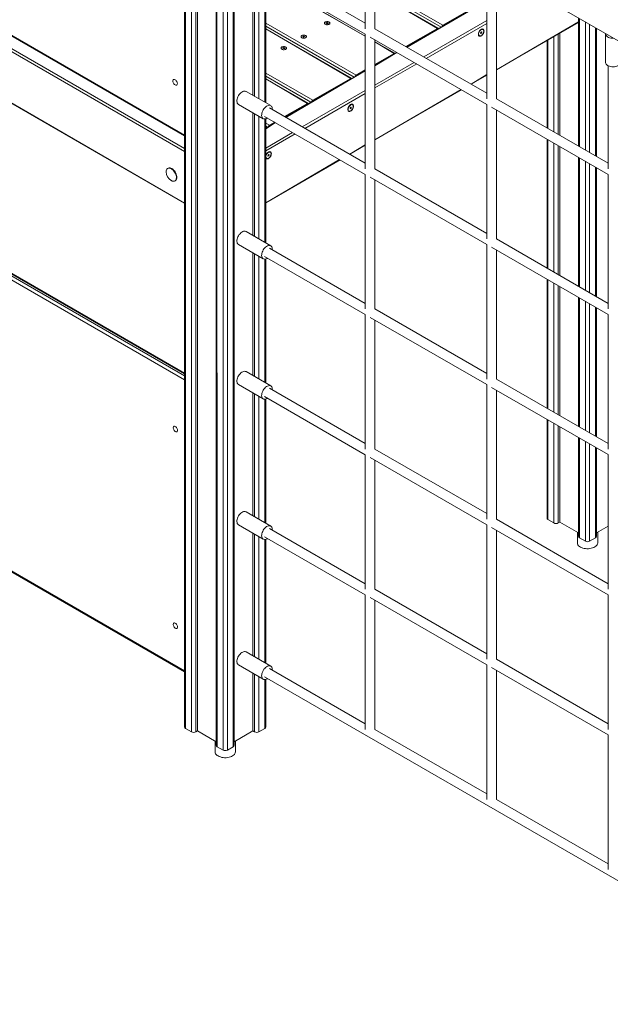
# Model space of a CAD drawing. Units: millimetres. Extents: x 1561 to 32492, y 19921 to 39499.
# Drawn here: x 27991 to 28970, y 24300 to 25935 of the extents above; entities that cross this region are included whole.
import ezdxf

# ---------------------------------------------------------------- set-up
doc = ezdxf.new("R2010")
doc.units = ezdxf.units.MM
doc.layers.add('AXONOMETRIC', color=7, linetype='Continuous')
doc.layers.add('TIPTAP', color=6, linetype='Continuous')

# ---------------------------------------------------------------- blocks, each defined once
blk = doc.blocks.new('LM310_axonometric')
at = {"layer": 'AXONOMETRIC', "lineweight": 15}
for p, q in [((586.1, 1706.1), (586.1, -346)), ((587.6, 1705.3), (587.6, -348.1)), ((597.5, -353.8), (597.5, 1699.5)), ((604.6, 1695.5), (604.6, -353.8)), ((607.4, 1693.8), (607.4, -352.2)), ((638.1, 1676.1), (638.5, -376.2)), ((639.5, 1675.6), (639.9, -378.3)), ((649.8, -384), (649.8, 1669.1)), ((656.9, 1669.8), (656.9, -384)), ((666.8, -378.3), (666.8, 1675)), ((668.3, -376.2), (668.3, 1675.9)), ((674.5, 1157.9), (1671.6, 582.3)), ((885.8, 985.1), (885.8, 814)), ((901.8, 814), (901.8, 985.1)), ((64.3, 938.7), (586.1, 637.5)), ((65.2, 936.9), (586.1, 636.2)), ((67.2, 915.1), (586.1, 615.1)), ((586.1, 610.2), (67.2, 909.7)), ((699.3, 907.2), (699.3, 703.4)), ((702.2, 701.7), (702.2, 905.6)), ((709.2, 901.5), (709.2, 697.6)), ((718.7, 901.2), (885.8, 804.8)), ((885.8, 823.2), (726.7, 915.1)), ((719.1, 691.9), (719.1, 896.8)), ((885.8, 801.6), (720.6, 897)), ((720.6, 691.1), (720.6, 897)), ((885.8, 801.6), (720.6, 896)), ((901.8, 884.8), (1014.4, 819.8)), ((1011.4, 816.6), (901.8, 879.9)), ((1006.9, 814.7), (901.8, 875.4)), ((1005.4, 814.6), (901.8, 875.4)), ((1087.3, 868.8), (1087.3, 697.7)), ((1103.3, 697.7), (1103.3, 868.8)), ((1087.3, 860.4), (954.3, 783.7)), ((1087.3, 860.4), (955.2, 783.2)), ((1077.3, 856.1), (1014.4, 819.8)), ((71.8, 822.2), (586.1, 524.2)), ((72.4, 820.8), (586.1, 524.2)), ((720.6, 823.3), (870.5, 736.7)), ((867.5, 733.6), (720.6, 818.4)), ((821, 823.7), (820.9, 823.1)), ((820.9, 823.1), (821, 823.7)), ((820.9, 823.1), (821.9, 823)), ((822, 823.6), (821, 823.7)), ((821.9, 823), (821.8, 822.4)), ((821.8, 822.4), (822.8, 822.4)), ((822.4, 822.4), (821.9, 823)), ((822.1, 824.2), (822, 823.6)), ((822.4, 822.4), (822, 823.6)), ((823.1, 824.1), (822.1, 824.2)), ((822.4, 822.7), (822.1, 824.2)), ((822.4, 822.7), (822.4, 822.4)), ((822.8, 822.7), (822.4, 822.7)), ((822.7, 822.4), (823, 823.5)), ((822.7, 822.4), (822.9, 822.9)), ((822.7, 822.4), (822.8, 822.7)), ((822.8, 822.7), (823.1, 824.1)), ((822.8, 822.4), (822.9, 822.9)), ((822.9, 822.9), (823.9, 822.9)), ((823, 823.5), (823.1, 824.1)), ((824, 823.5), (823, 823.5)), ((823.9, 822.9), (824, 823.5)), ((823.9, 822.9), (824, 823.5)), ((982.8, 767.2), (1087.3, 827.6)), ((1087.3, 822.7), (987, 764.8)), ((1103.3, 746), (1239.5, 825.6)), ((1103.3, 746), (1239.5, 824.6)), ((1239.5, 831.7), (1239.5, 619)), ((1241, 830.8), (1241, 618.2)), ((1250.9, 612.5), (1250.9, 825.1)), ((1257.9, 821), (1257.9, 608.4)), ((863.1, 731.7), (720.6, 813.9)), ((861.6, 731.5), (720.6, 813.9)), ((783.3, 801.7), (783.1, 801.1)), ((784.2, 801.6), (783.3, 801.7)), ((783.6, 800.3), (783.3, 801.7)), ((783.9, 800.2), (784.2, 801.6)), ((784.1, 801.1), (784.2, 801.6)), ((885.8, 804.8), (885.8, 581.3)), ((1087.3, 706.9), (901.8, 814)), ((1005.4, 814.6), (953.1, 784.4)), ((1073.4, 806.2), (1073.8, 804.1)), ((1078.9, 812.8), (1076.8, 812.1)), ((1077.4, 808.2), (1076.9, 807.3)), ((1076.9, 807.3), (1077.5, 807.1)), ((1077.5, 807.1), (1077, 806.2)), ((1077, 806.2), (1077.6, 806.1)), ((1077, 806.2), (1077.6, 806.1)), ((1077.2, 807.9), (1077.5, 807.1)), ((1077.2, 807.9), (1077.5, 807.8)), ((1077.2, 807.9), (1078, 806.9)), ((1077.3, 808.1), (1077.9, 808)), ((1077.6, 808), (1077.3, 808.1)), ((1077.3, 808.1), (1078.5, 807.8)), ((1077.9, 808), (1077.4, 808.2)), ((1077.5, 807.8), (1077.6, 808)), ((1077.5, 807.8), (1078.6, 806.8)), ((1077.6, 808), (1079, 807.7)), ((1077.6, 806.1), (1078, 806.9)), ((1078.4, 808.9), (1077.9, 808)), ((1078, 806.9), (1078.6, 806.8)), ((1078.9, 808.7), (1078.4, 808.9)), ((1078.4, 808.9), (1078.9, 808.7)), ((1078.5, 807.8), (1078.9, 808.7)), ((1079, 807.7), (1078.5, 807.8)), ((1078.6, 806.8), (1079, 807.7)), ((1205.6, 805), (1205.6, 638.6)), ((1208.4, 806.7), (1208.4, 637)), ((1267.8, 602.7), (1267.8, 815.3)), ((1269.3, 601.8), (1269.3, 814.5)), ((1284.3, 805.3), (1284.3, 758)), ((782.1, 801.2), (782, 800.6)), ((782, 800.6), (782.1, 801.2)), ((782, 800.6), (783, 800.6)), ((783.1, 801.1), (782.1, 801.2)), ((783, 800.6), (782.9, 800)), ((782.9, 800), (783.9, 799.9)), ((783.5, 799.9), (783, 800.6)), ((783.5, 799.9), (783.1, 801.1)), ((783.6, 800.3), (783.5, 799.9)), ((783.9, 800.2), (783.6, 800.3)), ((783.8, 799.9), (784.1, 801.1)), ((783.8, 799.9), (784, 800.5)), ((783.8, 799.9), (783.9, 800.2)), ((783.9, 799.9), (784, 800.5)), ((784, 800.5), (785, 800.4)), ((785.1, 801), (784.1, 801.1)), ((785, 800.4), (785.1, 801)), ((785, 800.4), (785.1, 801)), ((893.8, 800.1), (1087.3, 688.4)), ((901.8, 581.3), (901.8, 795.5)), ((935, 773.2), (901.8, 792.4)), ((933.5, 773.1), (901.8, 792.4)), ((1187.2, 794.4), (1187.2, 649.2)), ((1188.6, 795.2), (1188.6, 648.4)), ((1198.5, 642.7), (1198.5, 801)), ((749.1, 782.1), (749, 781.6)), ((749, 781.6), (749.1, 782.1)), ((749, 781.6), (750, 781.5)), ((750.1, 782.1), (749.1, 782.1)), ((750, 781.5), (749.9, 780.9)), ((749.9, 780.9), (750.9, 780.9)), ((750.5, 780.9), (750, 781.5)), ((750.2, 782.6), (750.1, 782.1)), ((750.5, 780.9), (750.1, 782.1)), ((751.2, 782.6), (750.2, 782.6)), ((750.5, 781.2), (750.2, 782.6)), ((750.5, 781.2), (750.5, 780.9)), ((750.8, 781.2), (750.5, 781.2)), ((750.8, 781.2), (751.2, 782.6)), ((750.8, 780.9), (751.1, 782)), ((750.8, 780.9), (751, 781.4)), ((750.8, 780.9), (750.8, 781.2)), ((750.9, 780.9), (751, 781.4)), ((751, 781.4), (752, 781.4)), ((751.1, 782), (751.2, 782.6)), ((752.1, 781.9), (751.1, 782)), ((752, 781.4), (752.1, 781.9)), ((752, 781.4), (752.1, 781.9)), ((938.3, 774.4), (901.8, 753.3)), ((938.3, 774.4), (901.8, 752.3)), ((933.5, 773.1), (901.8, 754.8)), ((901.8, 720.5), (966.8, 758)), ((971, 755.5), (901.8, 715.6)), ((1288.8, 752.4), (1288.8, 581.3)), ((720.6, 740.3), (798.6, 695.2)), ((885.8, 744.1), (752.8, 667.3)), ((885.8, 744.1), (753.7, 666.8)), ((885.8, 745.5), (870.5, 736.7)), ((1061.5, 721.8), (1087.3, 737.8)), ((1061.5, 721.8), (1087.3, 736.7)), ((795.6, 692), (720.6, 735.4)), ((791.1, 690.2), (720.6, 730.9)), ((789.6, 690), (720.6, 730.9)), ((861.6, 731.5), (798.6, 695.2)), ((728.9, 686.3), (687.9, 710)), ((781.2, 650.9), (885.8, 711.2)), ((885.8, 706.3), (785.5, 648.4)), ((901.8, 629.6), (1044.6, 713.1)), ((901.8, 629.6), (1045.5, 712.6)), ((675.4, 688.3), (716.4, 664.6)), ((789.6, 690), (751.5, 668)), ((862.5, 687.9), (860.4, 687.2)), ((1087.3, 688.4), (1087.3, 465)), ((1288.8, 590.6), (1103.3, 697.7)), ((699.3, 674.5), (699.3, 470.6)), ((702.2, 469), (702.2, 672.9)), ((885.8, 590.5), (726.7, 682.4)), ((857, 681.3), (857.5, 679.2)), ((861, 683.3), (860.6, 682.4)), ((860.6, 682.4), (861.1, 682.2)), ((861.1, 682.2), (860.7, 681.3)), ((860.7, 681.3), (861.2, 681.1)), ((860.7, 681.3), (861.2, 681.1)), ((860.8, 682.9), (861.1, 682.2)), ((860.8, 682.9), (861.1, 682.8)), ((860.8, 682.9), (861.7, 682)), ((861.6, 683.1), (861, 683.3)), ((861, 683.2), (861.6, 683.1)), ((861.3, 683.1), (861, 683.2)), ((861, 683.2), (862.1, 682.9)), ((861.1, 682.8), (861.3, 683.1)), ((861.1, 682.8), (862.2, 681.9)), ((861.2, 681.1), (861.7, 682)), ((861.3, 683.1), (862.7, 682.7)), ((862, 684), (861.6, 683.1)), ((861.7, 682), (862.2, 681.9)), ((862.5, 683.8), (862, 684)), ((862, 684), (862.5, 683.8)), ((862.1, 682.9), (862.5, 683.8)), ((862.7, 682.7), (862.1, 682.9)), ((862.2, 681.9), (862.7, 682.7)), ((1095.3, 683.8), (1288.8, 572.1)), ((1103.3, 465), (1103.3, 679.2)), ((709.2, 668.8), (709.2, 464.9)), ((718.7, 668.5), (885.8, 572.1)), ((719.1, 459.2), (719.1, 664.1)), ((720.6, 458.4), (720.6, 664.3)), ((736.8, 658.1), (720.6, 648.7)), ((736.8, 658.1), (720.6, 647.7)), ((720.6, 657.2), (726.7, 653.7)), ((735.5, 658.8), (726.7, 653.7)), ((723.7, 650.5), (720.6, 652.3)), ((720.6, 615.9), (765.2, 641.6)), ((769.5, 639.2), (720.6, 611)), ((859.9, 605.5), (885.8, 621.4)), ((1187.2, 630.8), (1187.2, 416.5)), ((1188.6, 629.9), (1188.6, 415.7)), ((1198.5, 410), (1198.5, 624.2)), ((726, 609.1), (723.9, 608.4)), ((725.5, 605.2), (725.1, 604.3)), ((726.1, 605), (725.5, 605.2)), ((725.5, 605.2), (726.1, 605)), ((725.6, 604.1), (726.1, 605)), ((859.9, 605.5), (885.8, 620.4)), ((1205.6, 620.1), (1205.6, 405.9)), ((1208.4, 618.5), (1208.4, 404.3)), ((720.6, 602.3), (721, 600.4)), ((720.6, 525), (843, 596.7)), ((720.6, 525), (843.9, 596.2)), ((724.5, 604.5), (724.1, 603.6)), ((724.1, 603.6), (724.6, 603.4)), ((724.6, 603.4), (724.2, 602.5)), ((724.2, 602.5), (724.8, 602.4)), ((724.2, 602.5), (724.8, 602.4)), ((724.3, 604.2), (724.6, 603.4)), ((724.3, 604.2), (724.7, 604.1)), ((724.3, 604.2), (725.2, 603.3)), ((725.1, 604.3), (724.5, 604.5)), ((724.5, 604.4), (725.1, 604.3)), ((724.8, 604.3), (724.5, 604.4)), ((724.5, 604.4), (725.6, 604.1)), ((724.7, 604.1), (724.8, 604.3)), ((724.7, 604.1), (725.8, 603.1)), ((724.8, 604.3), (726.2, 604)), ((724.8, 602.4), (725.2, 603.3)), ((725.2, 603.3), (725.8, 603.1)), ((726.2, 604), (725.6, 604.1)), ((725.8, 603.1), (726.2, 604)), ((1239.5, 600.6), (1239.5, 386.3)), ((1241, 599.7), (1241, 385.5)), ((1250.9, 379.8), (1250.9, 594)), ((1257.9, 589.9), (1257.9, 375.7)), ((558.6, 582.3), (558.6, 582.3)), ((1087.3, 474.2), (901.8, 581.3)), ((1267.8, 370), (1267.8, 584.2)), ((1269.3, 369.1), (1269.3, 583.4)), ((570.6, 561.6), (570.6, 561.6)), ((885.8, 572.1), (885.8, 348.6)), ((893.8, 567.4), (1087.3, 455.7)), ((901.8, 348.6), (901.8, 562.8)), ((1288.8, 572.1), (1288.8, 348.6)), ((586.1, 230.9), (64.3, 532.1)), ((67.2, 537), (586.1, 237.4)), ((586.1, 240.7), (70, 538.6)), ((586.1, 242), (72, 538.8)), ((728.9, 453.6), (687.9, 477.2)), ((1288.8, 357.9), (1103.3, 465)), ((675.4, 455.6), (716.4, 431.9)), ((699.3, 441.8), (699.3, 237.9)), ((885.8, 357.8), (726.7, 449.7)), ((1087.3, 455.7), (1087.3, 232.2)), ((1095.3, 451.1), (1288.8, 339.4)), ((1103.3, 232.2), (1103.3, 446.5)), ((702.2, 236.3), (702.2, 440.1)), ((709.2, 436.1), (709.2, 232.2)), ((718.7, 435.8), (885.8, 339.3)), ((719.1, 226.5), (719.1, 431.3)), ((720.6, 225.7), (720.6, 431.6)), ((1187.2, 398.1), (1187.2, 183.8)), ((1188.6, 397.2), (1188.6, 183)), ((1198.5, 177.3), (1198.5, 391.5)), ((1205.6, 387.4), (1205.6, 173.2)), ((1208.4, 385.8), (1208.4, 171.5)), ((1239.5, 367.9), (1239.5, 153.6)), ((1241, 367), (1241, 152.8)), ((1250.9, 147.1), (1250.9, 361.3)), ((1087.3, 241.5), (901.8, 348.6)), ((1257.9, 357.2), (1257.9, 143)), ((1267.8, 137.3), (1267.8, 351.5)), ((1269.3, 136.4), (1269.3, 350.6)), ((885.8, 339.3), (885.8, 115.9)), ((893.8, 334.7), (1087.3, 223)), ((901.8, 115.9), (901.8, 330.1)), ((1288.8, 339.4), (1288.8, 115.9)), ((728.9, 220.9), (687.9, 244.5)), ((1288.8, 125.1), (1103.3, 232.2)), ((675.4, 222.9), (716.4, 199.2)), ((885.8, 125.1), (726.7, 217)), ((1087.3, 223), (1087.3, -0.5)), ((1095.3, 218.4), (1288.8, 106.7)), ((1103.3, -0.5), (1103.3, 213.8)), ((699.3, 209.1), (699.3, 5.2)), ((702.2, 3.6), (702.2, 207.4)), ((709.2, 203.4), (709.2, -0.5)), ((718.7, 203.1), (885.8, 106.6)), ((719.1, -6.2), (719.1, 198.6)), ((720.6, -7.1), (720.6, 198.9)), ((1187.2, 165.3), (1187.2, 0.9)), ((1188.6, 164.5), (1188.6, -1.1)), ((1198.5, -6.8), (1198.5, 158.8)), ((1205.6, 154.7), (1205.6, -6.8)), ((1208.4, 153.1), (1208.4, -5.2)), ((1239.5, 135.1), (1239.5, -29.3)), ((1241, 134.3), (1241, -31.3)), ((1087.3, 8.8), (901.8, 115.9)), ((1250.9, -37), (1250.9, 128.6)), ((1257.9, 124.5), (1257.9, -37)), ((1267.8, -31.3), (1267.8, 118.8)), ((1269.3, -29.3), (1269.3, 117.9)), ((885.8, 106.6), (885.8, -116.9)), ((893.8, 102), (1087.3, -9.7)), ((1288.8, 106.7), (1288.8, -116.8)), ((901.8, -116.9), (901.8, 97.4)), ((64.3, 48.7), (586.1, -252.5)), ((65.2, 46.9), (586.1, -253.9)), ((728.9, -11.9), (687.9, 11.8)), ((675.4, -9.8), (716.4, -33.5)), ((885.8, -107.6), (726.7, -15.8)), ((1087.3, -9.7), (1087.3, -233.2)), ((1095.3, -14.3), (1288.8, -126.1)), ((1288.8, -107.6), (1103.3, -0.5)), ((1188.6, -1.1), (1198.5, -6.8)), ((1208.4, -5.2), (1205.6, -6.8)), ((1239.5, -23.1), (1208.4, -5.2)), ((1288.8, -11.9), (1269.3, -23.1)), ((699.3, -23.6), (699.3, -227.5)), ((702.2, -229.1), (702.2, -25.3)), ((709.2, -29.4), (709.2, -233.2)), ((718.7, -29.6), (885.8, -126.1)), ((1103.3, -233.2), (1103.3, -19)), ((1237.6, -22), (1237.6, -39.9)), ((1241, -31.3), (1250.9, -37)), ((1257.9, -37), (1267.8, -31.3)), ((1271.3, -39.9), (1271.3, -22)), ((719.1, -238.9), (719.1, -34.1)), ((720.6, -239.8), (720.6, -33.8)), ((885.8, -126.1), (885.8, -349.6)), ((893.8, -130.7), (1087.3, -242.4)), ((1087.3, -224), (901.8, -116.9)), ((1288.8, -126.1), (1288.8, -349.5)), ((901.8, -349.6), (901.8, -135.3)), ((728.9, -244.6), (687.9, -220.9)), ((675.4, -242.5), (716.4, -266.2)), ((1087.3, -242.4), (1087.3, -465.9)), ((1288.8, -340.3), (1103.3, -233.2)), ((699.3, -256.4), (699.3, -352.2)), ((702.2, -353.8), (702.2, -258)), ((885.8, -340.3), (726.7, -248.5)), ((1095.3, -247), (1288.8, -358.8)), ((1103.3, -465.9), (1103.3, -251.7)), ((709.2, -262.1), (709.2, -353.8)), ((718.7, -262.3), (1660.7, -806.1)), ((719.1, -348.1), (719.1, -266.8)), ((720.6, -346), (720.6, -266.5)), ((587.6, -348.1), (597.5, -353.8)), ((607.4, -352.2), (604.6, -353.8)), ((638.5, -370.1), (607.4, -352.2)), ((699.3, -352.2), (668.3, -370.1)), ((702.2, -353.8), (699.3, -352.2)), ((709.2, -353.8), (719.1, -348.1)), ((1087.3, -456.7), (901.8, -349.6)), ((1288.8, -358.8), (1288.8, -582.2)), ((636.5, -369), (636.5, -386.9)), ((670.2, -386.9), (670.2, -369)), ((639.9, -378.3), (649.8, -384)), ((656.9, -384), (666.8, -378.3)), ((1288.8, -573), (1103.3, -465.9))]:
    blk.add_line(p, q, dxfattribs=at)
at = {"layer": 'AXONOMETRIC', "lineweight": 15, "flags": 128}
for points in [[(819.3, 821.4), (820.3, 821), (821.5, 820.7), (822.8, 820.7), (824, 820.8), (825.2, 821.2), (826.1, 821.7), (826.7, 822.4), (827, 823.1), (826.9, 823.8), (826.4, 824.5), (825.6, 825.1), (824.6, 825.5), (823.4, 825.8), (822.1, 825.9), (820.9, 825.7), (819.8, 825.3), (818.9, 824.8), (818.2, 824.2), (818, 823.5), (818.1, 822.7), (818.5, 822), (819.3, 821.4)], [(823, 825.8), (821.7, 825.8), (820.5, 825.6), (819.4, 825.2), (818.6, 824.6), (818.1, 823.9), (818, 823.2), (818.2, 822.5), (818.7, 821.8), (819.6, 821.3), (820.7, 820.9), (821.9, 820.7), (823.2, 820.7), (824.4, 820.9), (825.5, 821.3), (826.3, 821.9), (826.8, 822.6), (827, 823.3), (826.8, 824.1), (826.2, 824.7), (825.3, 825.3), (824.2, 825.7), (823, 825.8)], [(784.1, 803.4), (782.8, 803.4), (781.6, 803.1), (780.5, 802.7), (779.7, 802.2), (779.2, 801.5), (779.1, 800.7), (779.3, 800), (779.9, 799.4), (780.7, 798.8), (781.8, 798.4), (783, 798.2), (784.3, 798.3), (785.5, 798.5), (786.6, 798.9), (787.4, 799.5), (787.9, 800.1), (788.1, 800.9), (787.9, 801.6), (787.3, 802.3), (786.4, 802.8), (785.3, 803.2), (784.1, 803.4)], [(780.4, 799), (781.4, 798.5), (782.6, 798.3), (783.9, 798.2), (785.1, 798.4), (786.3, 798.7), (787.2, 799.3), (787.8, 799.9), (788.1, 800.6), (788, 801.4), (787.5, 802.1), (786.8, 802.7), (785.7, 803.1), (784.5, 803.4), (783.3, 803.4), (782, 803.2), (780.9, 802.9), (780, 802.4), (779.4, 801.7), (779.1, 801), (779.2, 800.3), (779.6, 799.6), (780.4, 799)], [(1082.7, 810.2), (1082.6, 811.4), (1082.2, 812.4), (1081.6, 813.1), (1080.8, 813.5), (1079.9, 813.6), (1078.8, 813.4), (1077.7, 812.8), (1076.6, 812), (1075.6, 810.9), (1074.7, 809.6), (1074, 808.2), (1073.5, 806.8), (1073.3, 805.4), (1073.3, 804.1), (1073.5, 803), (1074, 802.2), (1074.7, 801.6), (1075.6, 801.4), (1076.6, 801.4), (1077.7, 801.9), (1078.8, 802.6), (1079.9, 803.5), (1080.8, 804.7), (1081.6, 806.1), (1082.2, 807.5), (1082.6, 808.9), (1082.7, 810.2)], [(1074.7, 808.6), (1074.1, 807.2), (1073.8, 805.9), (1073.8, 804.6), (1074, 803.6), (1074.5, 802.7), (1075.2, 802.2), (1076, 802), (1077, 802.2), (1078.1, 802.6), (1079.1, 803.4), (1080.1, 804.5), (1081, 805.7), (1081.6, 807.1), (1082, 808.4), (1082.2, 809.7), (1082.1, 810.9), (1081.8, 811.9), (1081.2, 812.5), (1080.4, 812.9), (1079.5, 812.9), (1078.4, 812.6), (1077.4, 812), (1076.3, 811), (1075.4, 809.9), (1074.7, 808.6)], [(1284.3, 805.3), (1284.4, 804.9), (1284.7, 803.7), (1285.3, 802.5), (1286.3, 801.4), (1287.6, 800.5), (1289.2, 799.6), (1291, 799), (1292.9, 798.5), (1295, 798.2), (1297.1, 798.1), (1297.6, 798.1)], [(751.1, 784.3), (749.8, 784.3), (748.6, 784.1), (747.5, 783.7), (746.7, 783.1), (746.2, 782.4), (746, 781.7), (746.3, 781), (746.8, 780.3), (747.7, 779.7), (748.8, 779.4), (750, 779.2), (751.3, 779.2), (752.5, 779.4), (753.6, 779.8), (754.4, 780.4), (754.9, 781.1), (755, 781.8), (754.8, 782.5), (754.3, 783.2), (753.4, 783.8), (752.3, 784.1), (751.1, 784.3)], [(747.4, 779.9), (748.4, 779.5), (749.6, 779.2), (750.9, 779.2), (752.1, 779.3), (753.2, 779.7), (754.1, 780.2), (754.8, 780.8), (755, 781.6), (754.9, 782.3), (754.5, 783), (753.7, 783.6), (752.7, 784), (751.5, 784.3), (750.2, 784.3), (749, 784.2), (747.8, 783.8), (746.9, 783.3), (746.3, 782.7), (746.1, 781.9), (746.1, 781.2), (746.6, 780.5), (747.4, 779.9)], [(1284.3, 758), (1284.4, 757.5), (1284.7, 756.3), (1285.3, 755.1), (1286.3, 754.1), (1287.6, 753.1), (1289.2, 752.3), (1291, 751.6), (1292.9, 751.1), (1295, 750.8), (1297.1, 750.8), (1299.2, 750.9), (1301.2, 751.2), (1303.2, 751.8), (1304.9, 752.5), (1306.4, 753.3), (1307.6, 754.3), (1308.5, 755.4), (1309.1, 756.6), (1309.3, 757.8), (1309.3, 758)], [(574, 722.9), (573.9, 724.1), (573.5, 725.3), (572.9, 726.6), (572.1, 727.7), (571.2, 728.6), (570.3, 729.3), (569.3, 729.7), (568.4, 729.8), (567.7, 729.6), (567.1, 729.1), (566.7, 728.2), (566.6, 727.2), (566.7, 726), (567.1, 724.8), (567.7, 723.5), (568.4, 722.4), (569.3, 721.5), (570.3, 720.8), (571.2, 720.4), (572.1, 720.3), (572.9, 720.5), (573.5, 721.1), (573.9, 721.9), (574, 722.9)], [(675.4, 688.3), (675, 688.6), (674.1, 689.4), (673.4, 690.6), (673, 692), (672.8, 693.6), (672.9, 695.4), (673.2, 697.2), (673.8, 699.2), (674.5, 701.1), (675.5, 703), (676.7, 704.7), (678, 706.3), (679.4, 707.7), (680.9, 708.9), (682.4, 709.7), (683.9, 710.3), (685.3, 710.5), (686.6, 710.4), (687.8, 710), (687.9, 710)], [(723.5, 665.8), (722.7, 665.3), (721.2, 664.5), (719.7, 664.1), (718.4, 664.1), (717.1, 664.3), (716, 664.9), (715.1, 665.8), (714.5, 666.9), (714, 668.3), (713.8, 669.9), (713.9, 671.7), (714.2, 673.6), (714.8, 675.5), (715.6, 677.4), (716.5, 679.3), (717.7, 681.1), (719, 682.7), (720.4, 684), (721.9, 685.2), (723.4, 686.1), (724.9, 686.6), (726.3, 686.9), (727.6, 686.8), (728.8, 686.4), (729.8, 685.6), (730.6, 684.6), (731.1, 683.3), (731.4, 681.8), (731.5, 680.1), (731.5, 679.6)], [(866.4, 685.3), (866.2, 686.5), (865.9, 687.5), (865.2, 688.2), (864.4, 688.6), (863.5, 688.7), (862.4, 688.5), (861.3, 687.9), (860.2, 687), (859.2, 686), (858.3, 684.7), (857.6, 683.3), (857.1, 681.9), (856.9, 680.5), (856.9, 679.2), (857.1, 678.1), (857.6, 677.3), (858.3, 676.7), (859.2, 676.5), (860.2, 676.5), (861.3, 676.9), (862.4, 677.7), (863.5, 678.6), (864.4, 679.8), (865.2, 681.2), (865.9, 682.6), (866.2, 684), (866.4, 685.3)], [(858.3, 683.7), (857.7, 682.3), (857.4, 681), (857.4, 679.7), (857.6, 678.6), (858.1, 677.8), (858.8, 677.3), (859.7, 677.1), (860.6, 677.3), (861.7, 677.7), (862.8, 678.5), (863.7, 679.6), (864.6, 680.8), (865.2, 682.1), (865.7, 683.5), (865.8, 684.8), (865.8, 686), (865.4, 687), (864.8, 687.6), (864, 688), (863.1, 688), (862, 687.7), (861, 687.1), (860, 686.1), (859, 685), (858.3, 683.7)], [(729.9, 606.5), (729.8, 607.7), (729.4, 608.7), (728.8, 609.4), (728, 609.8), (727, 609.9), (726, 609.7), (724.9, 609.1), (723.8, 608.3), (722.8, 607.2), (721.9, 605.9), (721.2, 604.5), (720.7, 603.1), (720.6, 602.3)], [(721, 600.4), (720.7, 599.3), (721.2, 598.5), (721.9, 597.9), (722.8, 597.7), (723.8, 597.8), (724.9, 598.2), (726, 598.9), (727, 599.8), (728, 601), (728.8, 602.4), (729.4, 603.8), (729.8, 605.2), (729.9, 606.5)], [(721.8, 604.9), (721.3, 603.5), (721, 602.2), (720.9, 600.9), (721.1, 599.9), (721.6, 599), (722.3, 598.5), (723.2, 598.3), (724.2, 598.5), (725.2, 599), (726.3, 599.7), (727.3, 600.8), (728.1, 602), (728.8, 603.4), (729.2, 604.7), (729.4, 606), (729.3, 607.2), (728.9, 608.2), (728.3, 608.9), (727.6, 609.2), (726.6, 609.2), (725.6, 608.9), (724.5, 608.3), (723.5, 607.4), (722.6, 606.2), (721.8, 604.9)], [(564, 561.7), (565.2, 561.1), (566.7, 560.7), (568, 560.6), (569.3, 560.8), (570.3, 561.4), (571.2, 562.3), (571.8, 563.5), (572.2, 564.9), (572.4, 566.5), (572.3, 568.2), (571.9, 570.1), (571.3, 572), (570.5, 573.9), (569.5, 575.7), (568.3, 577.4), (567, 578.9), (565.5, 580.2), (564.1, 581.3), (562.6, 582), (561.2, 582.4), (559.8, 582.5), (558.6, 582.2), (557.5, 581.7), (556.6, 580.8), (556, 579.6), (555.6, 578.2), (555.4, 576.6), (555.4, 576.6)], [(570.6, 561.6), (571, 561.8), (571.9, 562.7), (572.5, 563.9), (573, 565.3), (573.1, 566.9), (573, 568.6), (572.6, 570.5), (572, 572.4), (571.2, 574.3), (570.2, 576.1), (569, 577.8), (567.7, 579.3), (566.2, 580.6), (564.8, 581.7), (563.3, 582.4), (561.9, 582.8), (560.5, 582.9), (559.3, 582.6), (558.6, 582.3)], [(675.4, 455.6), (675, 455.8), (674.1, 456.7), (673.4, 457.9), (673, 459.3), (672.8, 460.9), (672.9, 462.7), (673.2, 464.5), (673.8, 466.5), (674.5, 468.4), (675.5, 470.3), (676.7, 472), (678, 473.6), (679.4, 475), (680.9, 476.2), (682.4, 477), (683.9, 477.6), (685.3, 477.8), (686.6, 477.7), (687.8, 477.3), (687.9, 477.2)], [(723.5, 433), (722.7, 432.5), (721.2, 431.8), (719.7, 431.4), (718.4, 431.3), (717.1, 431.6), (716, 432.2), (715.1, 433), (714.5, 434.2), (714, 435.6), (713.8, 437.2), (713.9, 439), (714.2, 440.9), (714.8, 442.8), (715.6, 444.7), (716.5, 446.6), (717.7, 448.3), (719, 449.9), (720.4, 451.3), (721.9, 452.5), (723.4, 453.3), (724.9, 453.9), (726.3, 454.1), (727.6, 454.1), (728.8, 453.6), (729.8, 452.9), (730.6, 451.9), (731.1, 450.6), (731.4, 449.1), (731.5, 447.4), (731.5, 446.9)], [(675.4, 222.9), (675, 223.1), (674.1, 224), (673.4, 225.2), (673, 226.6), (672.8, 228.2), (672.9, 229.9), (673.2, 231.8), (673.8, 233.7), (674.5, 235.7), (675.5, 237.5), (676.7, 239.3), (678, 240.9), (679.4, 242.3), (680.9, 243.4), (682.4, 244.3), (683.9, 244.9), (685.3, 245.1), (686.6, 245), (687.8, 244.6), (687.9, 244.5)], [(723.5, 200.3), (722.7, 199.8), (721.2, 199.1), (719.7, 198.7), (718.4, 198.6), (717.1, 198.9), (716, 199.5), (715.1, 200.3), (714.5, 201.5), (714, 202.9), (713.8, 204.5), (713.9, 206.3), (714.2, 208.1), (714.8, 210.1), (715.6, 212), (716.5, 213.9), (717.7, 215.6), (719, 217.2), (720.4, 218.6), (721.9, 219.8), (723.4, 220.6), (724.9, 221.2), (726.3, 221.4), (727.6, 221.3), (728.8, 220.9), (729.8, 220.2), (730.6, 219.2), (731.1, 217.9), (731.4, 216.4), (731.5, 214.7), (731.5, 214.2)], [(574.2, 147.1), (574, 148.3), (573.7, 149.6), (573, 150.8), (572.3, 151.9), (571.4, 152.8), (570.4, 153.4), (569.5, 153.7), (568.6, 153.7), (567.9, 153.3), (567.4, 152.7), (567.1, 151.8), (567.1, 150.7), (567.4, 149.4), (567.9, 148.2), (568.6, 147), (569.5, 146), (570.4, 145.3), (571.4, 144.8), (572.3, 144.6), (573, 144.8), (573.7, 145.3), (574, 146.1), (574.2, 147.1)], [(675.4, -9.8), (675, -9.6), (674.1, -8.7), (673.4, -7.5), (673, -6.1), (672.8, -4.5), (672.9, -2.8), (673.2, -0.9), (673.8, 1), (674.5, 3), (675.5, 4.8), (676.7, 6.6), (678, 8.2), (679.4, 9.6), (680.9, 10.7), (682.4, 11.6), (683.9, 12.2), (685.3, 12.4), (686.6, 12.3), (687.8, 11.9), (687.9, 11.8)], [(723.5, -32.4), (722.7, -32.9), (721.2, -33.6), (719.7, -34), (718.4, -34.1), (717.1, -33.8), (716, -33.3), (715.1, -32.4), (714.5, -31.2), (714, -29.8), (713.8, -28.2), (713.9, -26.4), (714.2, -24.6), (714.8, -22.6), (715.6, -20.7), (716.5, -18.8), (717.7, -17.1), (719, -15.5), (720.4, -14.1), (721.9, -12.9), (723.4, -12.1), (724.9, -11.5), (726.3, -11.3), (727.6, -11.4), (728.8, -11.8), (729.8, -12.5), (730.6, -13.5), (731.1, -14.8), (731.4, -16.3), (731.5, -18), (731.5, -18.5)], [(1242.5, -46.8), (1240.9, -45.7), (1239.6, -44.5), (1238.6, -43.2), (1237.9, -41.8), (1237.6, -40.4), (1237.6, -39.9)], [(1271.3, -39.9), (1271.3, -40.1), (1271, -41.5), (1270.5, -42.9), (1269.5, -44.2), (1268.3, -45.4), (1266.7, -46.5), (1264.9, -47.5), (1262.9, -48.3), (1260.7, -48.9), (1258.4, -49.3), (1255.9, -49.6), (1253.5, -49.6), (1251, -49.4), (1248.7, -49), (1246.4, -48.5), (1244.4, -47.7), (1242.5, -46.8)], [(574.2, -179.5), (574, -178.3), (573.7, -177.1), (573, -175.8), (572.3, -174.7), (571.4, -173.8), (570.4, -173.2), (569.5, -172.9), (568.6, -172.9), (567.9, -173.3), (567.4, -173.9), (567.1, -174.9), (567.1, -176), (567.4, -177.2), (567.9, -178.4), (568.6, -179.6), (569.5, -180.6), (570.4, -181.4), (571.4, -181.8), (572.3, -182), (573, -181.8), (573.7, -181.3), (574, -180.5), (574.2, -179.5)], [(675.4, -242.5), (675, -242.3), (674.1, -241.4), (673.4, -240.3), (673, -238.9), (672.8, -237.3), (672.9, -235.5), (673.2, -233.6), (673.8, -231.7), (674.5, -229.8), (675.5, -227.9), (676.7, -226.1), (678, -224.5), (679.4, -223.1), (680.9, -222), (682.4, -221.1), (683.9, -220.6), (685.3, -220.3), (686.6, -220.4), (687.8, -220.8), (687.9, -220.9)], [(723.5, -265.1), (722.7, -265.6), (721.2, -266.3), (719.7, -266.7), (718.4, -266.8), (717.1, -266.5), (716, -266), (715.1, -265.1), (714.5, -263.9), (714, -262.5), (713.8, -260.9), (713.9, -259.2), (714.2, -257.3), (714.8, -255.4), (715.6, -253.4), (716.5, -251.6), (717.7, -249.8), (719, -248.2), (720.4, -246.8), (721.9, -245.7), (723.4, -244.8), (724.9, -244.2), (726.3, -244), (727.6, -244.1), (728.8, -244.5), (729.8, -245.2), (730.6, -246.2), (731.1, -247.5), (731.4, -249), (731.5, -250.7), (731.5, -251.2)], [(641.5, -393.7), (639.8, -392.7), (638.5, -391.5), (637.5, -390.2), (636.9, -388.8), (636.5, -387.4), (636.5, -386.9)], [(670.2, -386.9), (670.2, -387), (670, -388.5), (669.4, -389.8), (668.5, -391.2), (667.2, -392.4), (665.7, -393.5), (663.9, -394.5), (661.9, -395.3), (659.7, -395.9), (657.3, -396.3), (654.9, -396.6), (652.4, -396.6), (650, -396.4), (647.6, -396), (645.4, -395.4), (643.3, -394.7), (641.5, -393.7)]]:
    blk.add_lwpolyline(points, dxfattribs=at)
at = {"layer": 'AXONOMETRIC', "lineweight": 15}
for centre, radius, start, end in [((1016.9, 815.9), 4.64, 122.6977, 163.0282), ((1006.3, 813.6), 1.29, 60.0398, 131.2652), ((934.3, 772.1), 1.29, 60.0397, 131.2684), ((873.1, 732.8), 4.64, 122.7021, 163.0238), ((862.4, 730.6), 1.29, 60.041, 131.267), ((790.5, 689), 1.29, 60.0426, 131.2654), ((801.1, 691.3), 4.64, 122.6977, 163.0295), ((729.2, 649.8), 4.64, 122.7006, 163.0267), ((572.3, 576.4), 16.9, 179.2895, 240.4073), ((1189.7, 1.2), 2.51, 185.6972, 245.6219), ((1202.1, 0), 7.68, 242.61, 297.3916), ((1242, -29), 2.51, 185.6946, 245.6244), ((1266.8, -29), 2.51, 294.3789, 354.3065), ((1254.4, -30.2), 7.69, 242.6112, 297.3888), ((588.6, -345.8), 2.51, 185.6957, 245.6189), ((601, -347), 7.69, 242.6111, 297.3905), ((705.7, -347), 7.69, 242.6095, 297.3889), ((718.1, -345.8), 2.51, 294.3811, 354.3043), ((641, -376), 2.51, 185.6931, 245.6215), ((653.4, -377.2), 7.69, 242.6123, 297.3877), ((665.8, -376), 2.51, 294.3785, 354.3069)]:
    blk.add_arc(centre, radius, start, end, dxfattribs=at)

msp = doc.modelspace()

# ---------------------------------------------------------------- block references
at = {"layer": 'TIPTAP'}
msp.add_blockref('LM310_axonometric', (27678.2, 25106.3), dxfattribs=at)

doc.saveas('drawing.dxf')
